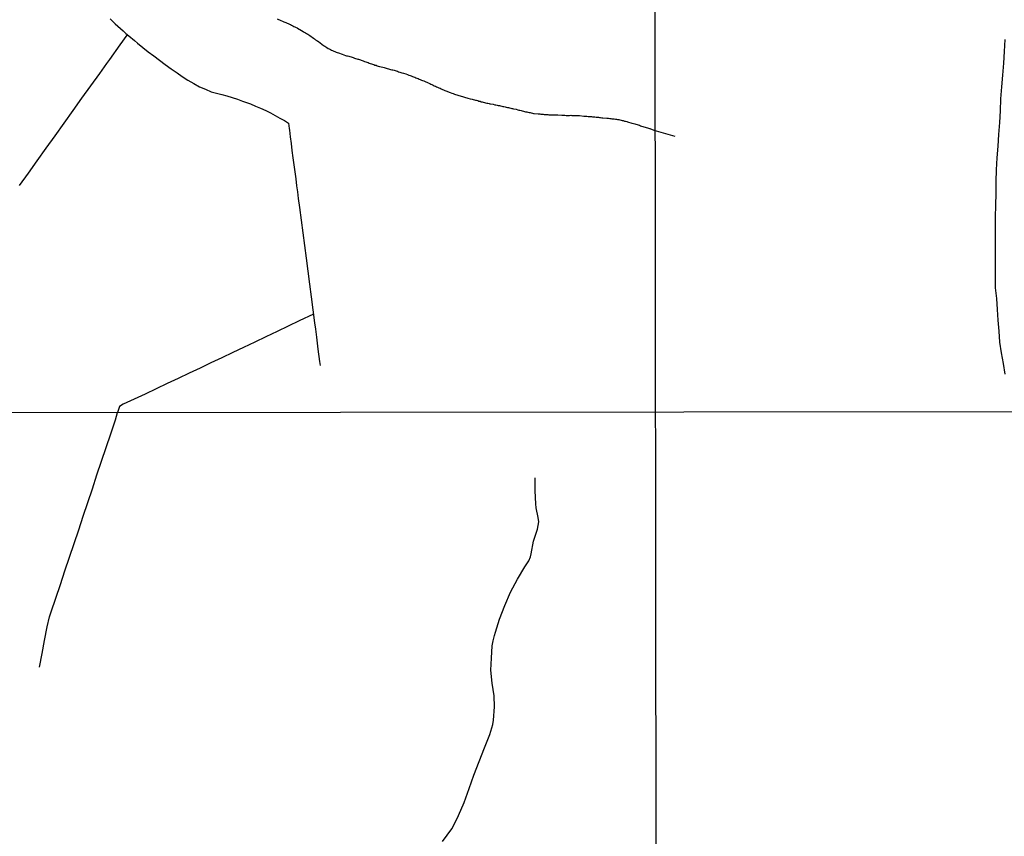
# Model space of a CAD drawing. Units: millimetres. Extents: x 187951 to 190363, y 1665975 to 1668749.
# Drawn here: x 189178 to 189520, y 1666383 to 1666667 of the extents above; entities that cross this region are included whole.
import ezdxf

# ---------------------------------------------------------------- set-up
doc = ezdxf.new("R2010")
doc.units = ezdxf.units.MM
for name, color, linetype in [('V-LOTE', 1, 'Continuous'), ('V-TALVEGUE', 7, 'Continuous'), ('V-TESTADA', 5, 'Continuous'), ('X-LIMITE_1000', 7, 'Continuous')]:
    doc.layers.add(name, color=color, linetype=linetype)

msp = doc.modelspace()

# ---------------------------------------------------------------- linework, layer by layer
at = {"layer": 'V-LOTE'}
for points in [[(189209.61, 1666666.84), (189211.35, 1666665.2), (189214.11, 1666662.76), (189215.08, 1666661.85), (189216.05, 1666660.94), (189218.03, 1666659.38), (189219.1, 1666658.5), (189221, 1666656.99), (189222.86, 1666655.46), (189224.78, 1666654.04), (189226.7, 1666652.52), (189228.74, 1666651.03), (189230.78, 1666649.58), (189232.83, 1666648.13), (189234.62, 1666646.89), (189236.61, 1666645.66), (189238.61, 1666644.47), (189240.63, 1666643.33), (189242.65, 1666642.43), (189244.62, 1666641.59), (189246.47, 1666641.13), (189248.32, 1666640.66), (189250.13, 1666640.11), (189251.94, 1666639.56), (189253.74, 1666638.99), (189255.5, 1666638.36), (189257.26, 1666637.73), (189258.34, 1666637.34), (189260.09, 1666636.61), (189261.83, 1666635.83), (189263.57, 1666635.05), (189265.23, 1666634.22), (189266.89, 1666633.39), (189268.46, 1666632.46), (189270.05, 1666631.58), (189271.5, 1666630.67), (189271.7, 1666628.83), (189271.78, 1666628.3), (189272.07, 1666625.93), (189272.43, 1666623.57), (189272.7, 1666621.14), (189273.03, 1666618.68), (189273.31, 1666616.26), (189273.68, 1666613.82), (189273.99, 1666611.39), (189274.3, 1666608.96)], [(189178.13, 1666609), (189181.24, 1666613.33), (189184.35, 1666617.66), (189187.46, 1666621.99), (189190.55, 1666626.34), (189193.64, 1666630.69), (189196.73, 1666635.04), (189199.82, 1666639.33), (189202.91, 1666643.62), (189206, 1666647.91), (189208.42, 1666651.42), (189209.54, 1666652.83), (189213.05, 1666657.81), (189215.56, 1666661.22), (189215.64, 1666661.33)], [(189520.06, 1666659.73), (189519.81, 1666655.6), (189519.53, 1666651.47), (189519.21, 1666647.36), (189518.87, 1666643.25), (189518.53, 1666639.15), (189518.44, 1666635), (189518.12, 1666630.9), (189517.82, 1666626.8), (189517.54, 1666622.7), (189517.26, 1666618.6), (189516.98, 1666614.5), (189516.83, 1666610.4), (189516.83, 1666606.3), (189516.74, 1666602.2), (189516.7, 1666598.1), (189516.7, 1666594), (189516.68, 1666589.9), (189516.66, 1666585.8), (189516.68, 1666581.7), (189516.7, 1666577.6), (189516.68, 1666573.5), (189516.77, 1666572.63), (189517.06, 1666569.83), (189517.29, 1666566.05), (189517.63, 1666562.27), (189517.88, 1666558.49), (189518.16, 1666554.71), (189518.69, 1666550.93), (189519.37, 1666547.28), (189520.05, 1666543.63)], [(189274.3, 1666608.96), (189274.61, 1666606.88), (189274.87, 1666604.5), (189275.28, 1666601.38), (189275.85, 1666597.01), (189276.42, 1666592.62), (189277.01, 1666588.23), (189277.58, 1666583.78), (189278.17, 1666579.31), (189278.76, 1666574.84), (189279.37, 1666570.37), (189279.94, 1666565.9), (189280.51, 1666561.41), (189280.84, 1666559.22), (189281.17, 1666556.39), (189281.68, 1666552.28), (189282.27, 1666547.92), (189282.45, 1666546.62)], [(189280.14, 1666564.34), (189275.22, 1666562.05), (189271.36, 1666560.18), (189267.5, 1666558.36), (189263.64, 1666556.54), (189259.78, 1666554.72), (189255.92, 1666552.85), (189252.15, 1666551.05), (189248.38, 1666549.25), (189244.59, 1666547.45), (189240.8, 1666545.71), (189236.99, 1666543.91), (189233.18, 1666542.11), (189229.37, 1666540.28), (189225.56, 1666538.45), (189221.75, 1666536.67), (189217.94, 1666534.93), (189214.15, 1666533.11), (189212.85, 1666532.4), (189212.16, 1666530.31)], [(189185.06, 1666441.84), (189185.99, 1666446.63), (189186.87, 1666451.2), (189187.77, 1666455.85), (189188.54, 1666459.32), (189189.19, 1666461.09), (189190.75, 1666465.88), (189192.34, 1666470.62), (189193.93, 1666475.36), (189195.52, 1666480.1), (189197.11, 1666484.84), (189198.7, 1666489.58), (189200.29, 1666494.32), (189201.88, 1666499.06), (189203.47, 1666503.8), (189205.03, 1666508.61), (189206.59, 1666513.42), (189208.22, 1666518.16), (189209.85, 1666522.9), (189211.43, 1666527.73), (189212.16, 1666530.31)]]:
    msp.add_lwpolyline(points, dxfattribs=at)
at = {"layer": 'V-TALVEGUE'}
for points in [[(189267.5, 1666666.89), (189268.8, 1666666.31), (189269.44, 1666666.04), (189269.82, 1666665.89), (189270.21, 1666665.72), (189270.59, 1666665.57), (189271.02, 1666665.42), (189271.4, 1666665.25), (189271.78, 1666665.08), (189272.17, 1666664.91), (189272.55, 1666664.7), (189272.98, 1666664.48), (189273.36, 1666664.27), (189273.74, 1666664.1), (189274.13, 1666663.89), (189274.51, 1666663.73), (189274.57, 1666663.69), (189276, 1666662.86), (189276.6, 1666662.52), (189276.98, 1666662.31), (189277.37, 1666662.05), (189277.75, 1666661.82), (189278.18, 1666661.56), (189278.56, 1666661.31), (189278.94, 1666661.07), (189279.33, 1666660.79), (189279.71, 1666660.5), (189280.14, 1666660.2), (189280.52, 1666659.94), (189280.91, 1666659.65), (189281.33, 1666659.35), (189281.72, 1666659.09), (189281.86, 1666659.03), (189283.06, 1666658.09), (189283.68, 1666657.64), (189284.06, 1666657.38), (189284.44, 1666657.15), (189284.83, 1666656.9), (189285.25, 1666656.64), (189285.64, 1666656.43), (189286.02, 1666656.26), (189286.4, 1666656.04), (189286.79, 1666655.87), (189287.21, 1666655.7), (189287.6, 1666655.53), (189287.98, 1666655.36), (189288.34, 1666655.17), (189288.89, 1666655.06), (189290.11, 1666654.57), (189290.71, 1666654.36), (189291.22, 1666654.21), (189291.6, 1666654.1), (189291.99, 1666654), (189292.41, 1666653.89), (189292.8, 1666653.78), (189293.18, 1666653.68), (189293.56, 1666653.55), (189293.95, 1666653.42), (189294.37, 1666653.27), (189294.76, 1666653.14), (189295.14, 1666653.02), (189295.52, 1666652.91), (189295.8, 1666652.85), (189297.4, 1666652.33), (189297.91, 1666652.12), (189298.34, 1666651.95), (189298.72, 1666651.82), (189299.1, 1666651.7), (189299.49, 1666651.53), (189299.87, 1666651.4), (189300.3, 1666651.27), (189300.68, 1666651.14), (189301.07, 1666651.01), (189301.49, 1666650.86), (189301.88, 1666650.76), (189302.26, 1666650.63), (189302.64, 1666650.5), (189303.03, 1666650.39), (189303.17, 1666650.35), (189304.73, 1666649.97), (189305.33, 1666649.78), (189305.71, 1666649.67), (189306.14, 1666649.54), (189306.52, 1666649.44), (189306.9, 1666649.33), (189307.29, 1666649.22), (189307.67, 1666649.14), (189308.1, 1666649.03), (189308.48, 1666648.93), (189308.87, 1666648.8), (189309.29, 1666648.67), (189309.68, 1666648.54), (189310.06, 1666648.41), (189310.44, 1666648.31), (189310.83, 1666648.18), (189310.97, 1666648.16), (189311.35, 1666647.99), (189312.15, 1666647.75), (189312.74, 1666647.54), (189313.26, 1666647.35), (189313.68, 1666647.22), (189314.07, 1666647.05), (189314.49, 1666646.9), (189314.88, 1666646.75), (189315.26, 1666646.62), (189315.64, 1666646.45), (189316.03, 1666646.33), (189316.45, 1666646.15), (189316.84, 1666645.98), (189317.22, 1666645.81), (189317.6, 1666645.64), (189317.99, 1666645.49), (189318.41, 1666645.32), (189318.65, 1666645.22), (189319.9, 1666644.68), (189320.5, 1666644.41), (189320.88, 1666644.24), (189321.27, 1666644.07), (189321.69, 1666643.85), (189322.08, 1666643.68), (189322.46, 1666643.51), (189322.85, 1666643.32), (189323.23, 1666643.13), (189323.66, 1666642.96), (189324.08, 1666642.79), (189324.47, 1666642.62), (189324.89, 1666642.42), (189325.27, 1666642.25), (189325.7, 1666642.06), (189326.06, 1666641.87), (189327.53, 1666641.3), (189328.11, 1666641.1), (189328.64, 1666640.95), (189329.03, 1666640.8), (189329.45, 1666640.68), (189329.84, 1666640.55), (189330.22, 1666640.4), (189330.6, 1666640.27), (189330.99, 1666640.17), (189331.41, 1666640.04), (189331.8, 1666639.91), (189332.18, 1666639.8), (189332.56, 1666639.7), (189332.95, 1666639.61), (189333.31, 1666639.53), (189333.67, 1666639.41), (189334.57, 1666639.16), (189335.16, 1666639.01), (189335.55, 1666638.93), (189335.97, 1666638.82), (189336.36, 1666638.72), (189336.74, 1666638.61), (189337.12, 1666638.5), (189337.51, 1666638.37), (189337.93, 1666638.27), (189338.32, 1666638.14), (189338.7, 1666638.06), (189339.08, 1666637.95), (189339.47, 1666637.84), (189339.89, 1666637.74), (189340.28, 1666637.67), (189340.66, 1666637.59), (189341.05, 1666637.5), (189341.36, 1666637.42), (189341.57, 1666637.42), (189342.49, 1666637.22), (189343.09, 1666637.1), (189343.47, 1666637.01), (189343.9, 1666636.91), (189344.28, 1666636.82), (189344.67, 1666636.76), (189345.09, 1666636.67), (189345.48, 1666636.58), (189345.86, 1666636.5), (189346.24, 1666636.41), (189346.63, 1666636.33), (189347.05, 1666636.27), (189347.44, 1666636.16), (189347.82, 1666636.07), (189348.21, 1666635.99), (189348.59, 1666635.9), (189349.02, 1666635.82), (189349.21, 1666635.78), (189349.6, 1666635.63), (189350.42, 1666635.5), (189351.02, 1666635.35), (189351.4, 1666635.24), (189351.79, 1666635.14), (189352.21, 1666635.03), (189352.6, 1666634.92), (189352.98, 1666634.84), (189353.36, 1666634.75), (189353.75, 1666634.67), (189354.17, 1666634.58), (189354.56, 1666634.5), (189354.94, 1666634.41), (189355.32, 1666634.33), (189355.71, 1666634.24), (189356.13, 1666634.18), (189356.52, 1666634.09), (189356.75, 1666634.03), (189358.05, 1666633.92), (189358.65, 1666633.88), (189359.03, 1666633.84), (189359.46, 1666633.79), (189359.84, 1666633.77), (189360.23, 1666633.73), (189360.65, 1666633.69), (189361.03, 1666633.67), (189361.46, 1666633.64), (189361.84, 1666633.62), (189362.23, 1666633.6), (189362.65, 1666633.6), (189363.04, 1666633.58), (189363.42, 1666633.56), (189363.81, 1666633.56), (189364.19, 1666633.54), (189364.62, 1666633.52), (189364.89, 1666633.54), (189366.36, 1666633.43), (189366.96, 1666633.43), (189367.39, 1666633.41), (189367.81, 1666633.39), (189368.2, 1666633.39), (189368.58, 1666633.39), (189368.96, 1666633.39), (189369.39, 1666633.41), (189369.77, 1666633.39), (189370.2, 1666633.39), (189370.58, 1666633.39), (189370.97, 1666633.37), (189371.35, 1666633.35), (189371.78, 1666633.33), (189372.16, 1666633.33), (189372.43, 1666633.33), (189373.95, 1666633.16), (189374.59, 1666633.11), (189375.01, 1666633.07), (189375.4, 1666633.05), (189375.78, 1666633.05), (189376.17, 1666633), (189376.55, 1666632.96), (189376.98, 1666632.92), (189377.4, 1666632.88), (189377.79, 1666632.83), (189378.21, 1666632.79), (189378.6, 1666632.75), (189378.98, 1666632.71), (189379.36, 1666632.66), (189379.75, 1666632.62), (189380.17, 1666632.58), (189380.49, 1666632.56), (189381.92, 1666632.41), (189382.56, 1666632.37), (189382.94, 1666632.35), (189383.33, 1666632.28), (189383.71, 1666632.24), (189384.14, 1666632.19), (189384.52, 1666632.15), (189384.9, 1666632.11), (189385.29, 1666632.02), (189385.67, 1666631.98), (189386.1, 1666631.9), (189386.48, 1666631.83), (189386.86, 1666631.75), (189387.25, 1666631.66), (189387.63, 1666631.58), (189388.06, 1666631.43), (189388.44, 1666631.32), (189388.82, 1666631.21), (189389.14, 1666631.11), (189390.61, 1666630.68), (189391.21, 1666630.55), (189391.59, 1666630.47), (189392.02, 1666630.34), (189392.4, 1666630.21), (189392.79, 1666630.09), (189393.21, 1666629.94), (189393.6, 1666629.81), (189393.98, 1666629.68), (189394.37, 1666629.57), (189394.75, 1666629.45), (189395.18, 1666629.32), (189395.6, 1666629.17), (189395.98, 1666629.06), (189396.37, 1666628.96), (189396.75, 1666628.87), (189396.81, 1666628.85), (189398.28, 1666628.21), (189405.46, 1666626.17)], [(189324.96, 1666381.36), (189328.11, 1666385.81), (189329.21, 1666387.7), (189330.48, 1666390.45), (189332.38, 1666394.9), (189334.14, 1666399.73), (189335.74, 1666404.47), (189337.6, 1666409.15), (189339.44, 1666413.85), (189341.28, 1666418.55), (189342.32, 1666422), (189342.56, 1666423.54), (189342.99, 1666428.09), (189342.8, 1666431.91), (189342.12, 1666436.38), (189341.67, 1666440.81), (189341.94, 1666445.05), (189342.09, 1666449.33), (189342.48, 1666451.05), (189342.95, 1666452.9), (189343.33, 1666454.03), (189344.73, 1666458.52), (189346.51, 1666463.32), (189348.49, 1666467.92), (189350.92, 1666472.39), (189353.47, 1666476.69), (189354.85, 1666478.76), (189355.43, 1666480.14), (189355.68, 1666481.22), (189356.54, 1666485.61), (189357.92, 1666489.79), (189358.35, 1666492.28), (189358.05, 1666493.89), (189357.42, 1666497.13), (189357.27, 1666498.55), (189357.1, 1666503.04), (189357.11, 1666507.55)]]:
    msp.add_lwpolyline(points, dxfattribs=at)
at = {"layer": 'V-TESTADA'}
msp.add_lwpolyline([(189520.06, 1666659.73), (189519.81, 1666655.6), (189519.53, 1666651.47), (189519.21, 1666647.36), (189518.87, 1666643.25), (189518.53, 1666639.15), (189518.44, 1666635), (189518.12, 1666630.9), (189517.82, 1666626.8), (189517.54, 1666622.7), (189517.26, 1666618.6), (189516.98, 1666614.5), (189516.83, 1666610.4), (189516.83, 1666606.3), (189516.74, 1666602.2), (189516.7, 1666598.1), (189516.7, 1666594), (189516.68, 1666589.9), (189516.66, 1666585.8), (189516.68, 1666581.7), (189516.7, 1666577.6), (189516.68, 1666573.5), (189516.77, 1666572.63), (189517.06, 1666569.83), (189517.29, 1666566.05), (189517.63, 1666562.27), (189517.88, 1666558.49), (189518.16, 1666554.71), (189518.69, 1666550.93), (189519.37, 1666547.28), (189520.05, 1666543.63)], dxfattribs=at)
at = {"layer": 'X-LIMITE_1000'}
for p, q in [((189399.38, 1665976.14), (189396.7, 1668747.56)), ((190362.58, 1666531.37), (187953.23, 1666529))]:
    msp.add_line(p, q, dxfattribs=at)

doc.saveas('drawing.dxf')
